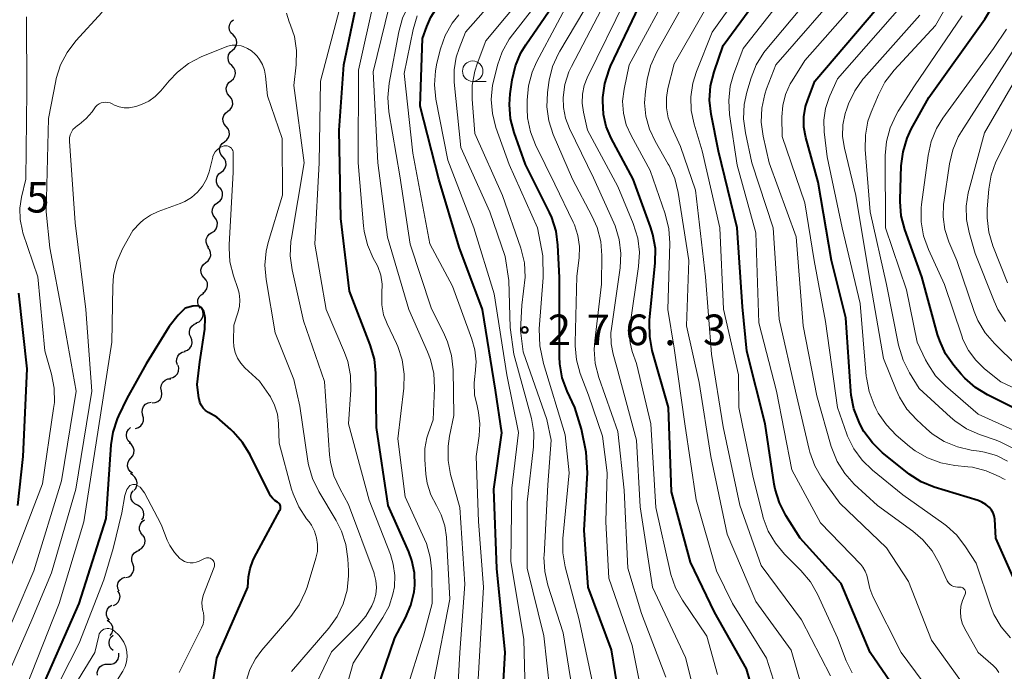
# Model space of a CAD drawing. Units: metres. Extents: x -64000 to -62000, y 27000 to 28500.
# Drawn here: x -62535 to -62415, y 27667 to 27747 of the extents above; entities that cross this region are included whole.
import ezdxf

# ---------------------------------------------------------------- set-up
doc = ezdxf.new("R2010")
doc.units = ezdxf.units.M
for name, color, linetype, lineweight in [('510200_細流', 7, 'Continuous', 30), ('633100_広葉樹林', 7, 'Continuous', 13), ('710100_等高線(計曲線)', 7, 'Continuous', 40), ('710200_等高線(主曲線)', 7, 'Continuous', 13), ('731200_図化機測定による標高点', 7, 'Continuous', 40)]:
    doc.layers.add(name, color=color, linetype=linetype, lineweight=lineweight)
doc.styles.add('Style-WORKING', font='MS Gothic.ttf')

msp = doc.modelspace()

# ---------------------------------------------------------------- linework, layer by layer
at = {"layer": '510200_細流', "linetype": 'Continuous', "lineweight": 30, "flags": 128}
for points in [[(-62509.01, 27744.65), (-62509.27, 27744.91), (-62509.43, 27745.24), (-62509.48, 27745.6), (-62509.4, 27745.96), (-62509.22, 27746.28), (-62508.94, 27746.52)], [(-62509.09, 27742.77), (-62508.81, 27743.01), (-62508.63, 27743.33), (-62508.55, 27743.69), (-62508.6, 27744.05), (-62508.76, 27744.38), (-62509.01, 27744.65)], [(-62509.16, 27740.9), (-62509.42, 27741.16), (-62509.58, 27741.49), (-62509.62, 27741.86), (-62509.55, 27742.22), (-62509.37, 27742.53), (-62509.09, 27742.77)], [(-62509.24, 27739.03), (-62508.96, 27739.27), (-62508.78, 27739.58), (-62508.7, 27739.94), (-62508.75, 27740.31), (-62508.9, 27740.64), (-62509.16, 27740.9)], [(-62509.44, 27737.16), (-62509.68, 27737.44), (-62509.81, 27737.78), (-62509.83, 27738.15), (-62509.73, 27738.5), (-62509.53, 27738.81), (-62509.23, 27739.03)], [(-62509.64, 27735.3), (-62509.35, 27735.52), (-62509.14, 27735.82), (-62509.04, 27736.17), (-62509.07, 27736.54), (-62509.2, 27736.88), (-62509.44, 27737.16)], [(-62509.85, 27733.44), (-62510.09, 27733.71), (-62510.23, 27734.06), (-62510.25, 27734.42), (-62510.15, 27734.78), (-62509.94, 27735.08), (-62509.64, 27735.3)], [(-62510.06, 27731.57), (-62509.76, 27731.79), (-62509.56, 27732.09), (-62509.46, 27732.45), (-62509.48, 27732.81), (-62509.61, 27733.16), (-62509.85, 27733.44)], [(-62510.26, 27729.71), (-62510.5, 27729.99), (-62510.63, 27730.33), (-62510.66, 27730.69), (-62510.56, 27731.05), (-62510.35, 27731.35), (-62510.06, 27731.57)], [(-62510.46, 27727.84), (-62510.16, 27728.06), (-62509.96, 27728.37), (-62509.86, 27728.72), (-62509.88, 27729.09), (-62510.02, 27729.43), (-62510.26, 27729.71)], [(-62510.65, 27725.98), (-62510.89, 27726.26), (-62511.03, 27726.6), (-62511.05, 27726.96), (-62510.95, 27727.32), (-62510.75, 27727.62), (-62510.46, 27727.84)], [(-62510.9, 27724.12), (-62510.6, 27724.33), (-62510.39, 27724.63), (-62510.28, 27724.98), (-62510.29, 27725.35), (-62510.41, 27725.69), (-62510.64, 27725.98)], [(-62511.23, 27722.28), (-62511.45, 27722.57), (-62511.55, 27722.93), (-62511.54, 27723.29), (-62511.41, 27723.64), (-62511.17, 27723.92), (-62510.86, 27724.11)], [(-62511.61, 27720.44), (-62511.29, 27720.63), (-62511.06, 27720.91), (-62510.93, 27721.26), (-62510.92, 27721.62), (-62511.02, 27721.98), (-62511.23, 27722.28)], [(-62511.98, 27718.6), (-62512.19, 27718.9), (-62512.29, 27719.25), (-62512.28, 27719.62), (-62512.15, 27719.96), (-62511.92, 27720.24), (-62511.61, 27720.44)], [(-62512.34, 27716.76), (-62512.04, 27716.98), (-62511.84, 27717.29), (-62511.74, 27717.64), (-62511.76, 27718.01), (-62511.9, 27718.35), (-62512.14, 27718.62)], [(-62512.53, 27714.89), (-62512.77, 27715.17), (-62512.91, 27715.51), (-62512.93, 27715.88), (-62512.83, 27716.23), (-62512.63, 27716.54), (-62512.34, 27716.76)], [(-62512.72, 27713.03), (-62512.43, 27713.25), (-62512.22, 27713.56), (-62512.13, 27713.91), (-62512.15, 27714.28), (-62512.29, 27714.62), (-62512.53, 27714.89)], [(-62513.04, 27711.19), (-62513.24, 27711.49), (-62513.33, 27711.85), (-62513.3, 27712.21), (-62513.16, 27712.55), (-62512.92, 27712.83), (-62512.6, 27713.01)], [(-62513.51, 27709.37), (-62513.17, 27709.51), (-62512.9, 27709.76), (-62512.72, 27710.08), (-62512.65, 27710.44), (-62512.69, 27710.8), (-62512.86, 27711.13)], [(-62514.18, 27707.62), (-62514.32, 27707.96), (-62514.35, 27708.33), (-62514.26, 27708.68), (-62514.06, 27708.99), (-62513.77, 27709.22), (-62513.42, 27709.34)], [(-62514.94, 27705.91), (-62514.6, 27706.03), (-62514.31, 27706.26), (-62514.11, 27706.56), (-62514.01, 27706.92), (-62514.04, 27707.28), (-62514.18, 27707.62)], [(-62515.8, 27704.24), (-62515.91, 27704.59), (-62515.9, 27704.96), (-62515.78, 27705.31), (-62515.55, 27705.59), (-62515.24, 27705.79), (-62514.88, 27705.88)], [(-62516.73, 27702.62), (-62516.37, 27702.69), (-62516.05, 27702.87), (-62515.81, 27703.14), (-62515.67, 27703.48), (-62515.64, 27703.85), (-62515.73, 27704.2)], [(-62517.77, 27701.06), (-62517.83, 27701.42), (-62517.77, 27701.78), (-62517.59, 27702.1), (-62517.32, 27702.35), (-62516.99, 27702.51), (-62516.62, 27702.54)], [(-62518.91, 27699.57), (-62518.54, 27699.61), (-62518.21, 27699.76), (-62517.94, 27700.01), (-62517.77, 27700.33), (-62517.71, 27700.69), (-62517.77, 27701.06)], [(-62520.04, 27698.07), (-62520.13, 27698.43), (-62520.1, 27698.79), (-62519.95, 27699.13), (-62519.71, 27699.4), (-62519.39, 27699.58), (-62519.03, 27699.65)], [(-62520.94, 27696.43), (-62520.59, 27696.54), (-62520.29, 27696.75), (-62520.07, 27697.04), (-62519.96, 27697.39), (-62519.97, 27697.76), (-62520.09, 27698.1)], [(-62521.56, 27694.69), (-62521.83, 27694.94), (-62522, 27695.27), (-62522.05, 27695.63), (-62521.99, 27695.99), (-62521.81, 27696.31), (-62521.54, 27696.56)], [(-62521.51, 27692.81), (-62521.28, 27693.09), (-62521.14, 27693.43), (-62521.12, 27693.8), (-62521.22, 27694.15), (-62521.42, 27694.46), (-62521.72, 27694.68)], [(-62521.31, 27690.95), (-62521.6, 27691.17), (-62521.81, 27691.47), (-62521.91, 27691.83), (-62521.89, 27692.19), (-62521.75, 27692.53), (-62521.51, 27692.81)], [(-62521.29, 27690.71), (-62521.57, 27690.93)], [(-62521.17, 27688.84), (-62520.92, 27689.1), (-62520.77, 27689.44), (-62520.73, 27689.8), (-62520.82, 27690.16), (-62521.01, 27690.47), (-62521.29, 27690.71)], [(-62520.71, 27687.03), (-62521.04, 27687.19), (-62521.29, 27687.45), (-62521.46, 27687.78), (-62521.51, 27688.14), (-62521.44, 27688.5), (-62521.25, 27688.82)], [(-62520.16, 27685.23), (-62519.98, 27685.55), (-62519.91, 27685.91), (-62519.96, 27686.27), (-62520.12, 27686.6), (-62520.38, 27686.86), (-62520.71, 27687.03)], [(-62520.07, 27683.38), (-62520.31, 27683.66), (-62520.44, 27684.01), (-62520.45, 27684.38), (-62520.35, 27684.73), (-62520.14, 27685.03), (-62519.84, 27685.24)], [(-62520.54, 27681.56), (-62520.21, 27681.74), (-62519.96, 27682.01), (-62519.81, 27682.34), (-62519.78, 27682.71), (-62519.86, 27683.07), (-62520.06, 27683.38)], [(-62521.28, 27679.85), (-62521.4, 27680.19), (-62521.41, 27680.56), (-62521.3, 27680.91), (-62521.08, 27681.2), (-62520.78, 27681.41), (-62520.43, 27681.52)], [(-62522.13, 27678.18), (-62521.78, 27678.28), (-62521.48, 27678.49), (-62521.26, 27678.78), (-62521.15, 27679.13), (-62521.15, 27679.5), (-62521.28, 27679.85)], [(-62522.96, 27676.5), (-62523.11, 27676.83), (-62523.14, 27677.2), (-62523.06, 27677.56), (-62522.86, 27677.87), (-62522.57, 27678.1), (-62522.23, 27678.22)], [(-62523.64, 27674.75), (-62523.31, 27674.91), (-62523.05, 27675.17), (-62522.89, 27675.5), (-62522.84, 27675.87), (-62522.92, 27676.23), (-62523.1, 27676.55)], [(-62524.13, 27672.94), (-62524.36, 27673.23), (-62524.48, 27673.58), (-62524.49, 27673.94), (-62524.37, 27674.29), (-62524.16, 27674.59), (-62523.86, 27674.8)], [(-62524.04, 27671.09), (-62523.82, 27671.39), (-62523.72, 27671.74), (-62523.74, 27672.11), (-62523.88, 27672.45), (-62524.11, 27672.73), (-62524.42, 27672.92)], [(-62523.68, 27669.25), (-62523.95, 27669.5), (-62524.12, 27669.83), (-62524.18, 27670.19), (-62524.12, 27670.55), (-62523.95, 27670.88), (-62523.68, 27671.13)], [(-62524.3, 27667.55), (-62523.93, 27667.55), (-62523.59, 27667.66), (-62523.29, 27667.88), (-62523.08, 27668.19), (-62522.99, 27668.54), (-62523, 27668.91)], [(-62525.6, 27666.2), (-62525.62, 27666.56), (-62525.52, 27666.92), (-62525.31, 27667.22), (-62525.02, 27667.44), (-62524.67, 27667.56), (-62524.3, 27667.55)]]:
    msp.add_lwpolyline(points, dxfattribs=at)
at = {"layer": '633100_広葉樹林', "linetype": 'Continuous', "lineweight": 13}
msp.add_line((-62479.67, 27738.96), (-62478, 27738.96), dxfattribs=at)
msp.add_circle((-62479.67, 27740.21), 1.25, dxfattribs=at)
at = {"layer": '710100_等高線(計曲線)', "linetype": 'Continuous', "lineweight": 40, "flags": 128}
for points, elevation in [([(-62486.08, 27735.92), (-62485.8, 27744.2), (-62485.3, 27745.7), (-62484.81, 27746.82), (-62484.14, 27747.85), (-62483.72, 27748.34), (-62479.27, 27753), (-62477.9, 27755.29), (-62477.15, 27756.86), (-62476.67, 27758.54), (-62476.53, 27759.58), (-62475.96, 27766.42), (-62475.67, 27768.14), (-62475.07, 27769.79), (-62470.82, 27779), (-62469.32, 27783), (-62468.43, 27793.57), (-62466.58, 27805), (-62466.22, 27815.78)], 270), ([(-62439.14, 27734.63), (-62438.93, 27735.89), (-62438.66, 27736.72), (-62437.77, 27739), (-62429, 27749.31), (-62424.35, 27761), (-62422, 27769), (-62416.92, 27779.08), (-62411.51, 27791)], 310), ([(-62426.99, 27730.35), (-62426.49, 27732.01), (-62425.98, 27733.09), (-62423.83, 27737), (-62416.96, 27746.6), (-62416.07, 27748.1), (-62415.46, 27749.73), (-62415.37, 27750.04), (-62413.18, 27759)], 320), ([(-62428.09, 27664.69), (-62431.01, 27668.99), (-62434.55, 27677.45), (-62439.58, 27683), (-62441.33, 27685.77), (-62442.13, 27687.32), (-62442.64, 27688.99), (-62442.76, 27689.63), (-62443.87, 27697), (-62446.09, 27705.91), (-62446.65, 27711.35), (-62447.29, 27721), (-62449.59, 27730.41), (-62450.48, 27734.95), (-62450.67, 27736.68), (-62450.55, 27738.42), (-62450.12, 27740.15), (-62449, 27743.37), (-62440.48, 27755)], 300), ([(-62468.71, 27702.64), (-62469.01, 27704.36), (-62469.05, 27705.2), (-62469.06, 27714.94), (-62469.23, 27718.88), (-62469.46, 27720.61), (-62469.98, 27722.27), (-62470.27, 27722.9), (-62473.21, 27728.79), (-62474.59, 27732.68), (-62475.03, 27734.37), (-62475.17, 27736.11), (-62475.08, 27737.44), (-62474.83, 27739.17), (-62474.44, 27740.87), (-62473.76, 27742.47), (-62473.18, 27743.43), (-62466.62, 27753)], 280), ([(-62492.55, 27661), (-62489.2, 27670.8), (-62487.9, 27673.23), (-62487.23, 27674.79), (-62486.84, 27676.44), (-62486.76, 27677.24), (-62486.8, 27678.77), (-62487.1, 27680.27), (-62487.49, 27681.32), (-62490, 27687), (-62491.43, 27696.57), (-62491.53, 27703.2), (-62491.7, 27704.94), (-62492.2, 27706.67), (-62494.75, 27713.25), (-62495.83, 27722.17), (-62496.01, 27733), (-62495.46, 27741), (-62493.76, 27749)], 260), ([(-62444.3, 27660.68), (-62446.14, 27667), (-62450.08, 27673.92), (-62453, 27680.06), (-62455.34, 27688.66), (-62455.69, 27699), (-62457.68, 27706), (-62458, 27707.71), (-62458.03, 27709.45), (-62458.01, 27709.69), (-62457.33, 27716.74), (-62457.31, 27718.48), (-62457.6, 27720.2), (-62457.89, 27721.13), (-62460.04, 27727), (-62462.71, 27732), (-62463.32, 27733.42), (-62463.67, 27734.92), (-62463.75, 27736.57), (-62463.73, 27737), (-62463.5, 27738.72), (-62462.97, 27740.39), (-62462.78, 27740.82), (-62458.84, 27749.16)], 290), ([(-62476.23, 27659.88), (-62475.7, 27669), (-62476.72, 27679.28), (-62477.09, 27689), (-62476.1, 27695.9), (-62476.87, 27701.13), (-62478.45, 27711), (-62481.33, 27718.67), (-62483.81, 27727), (-62486.08, 27735.92)], 270), ([(-62412.36, 27675.64), (-62415.61, 27683), (-62415.77, 27685.34), (-62415.84, 27685.73), (-62415.97, 27686.1), (-62416.16, 27686.45), (-62416.42, 27686.76), (-62416.85, 27687.14), (-62417.35, 27687.43), (-62417.8, 27687.6), (-62423.16, 27689.26), (-62424.77, 27689.92), (-62426.25, 27690.85), (-62426.5, 27691.04), (-62429.49, 27693.46), (-62430.74, 27694.67), (-62431.77, 27696.08), (-62432.14, 27696.77), (-62432.36, 27697.21), (-62433, 27698.83), (-62433.35, 27700.54), (-62433.39, 27701), (-62433.99, 27710.01), (-62435.75, 27717), (-62437.38, 27726.62), (-62438.9, 27732.09), (-62439.13, 27733.35), (-62439.14, 27734.63)], 310), ([(-62411, 27697.76), (-62416.64, 27700.55), (-62418.13, 27701.45), (-62419.44, 27702.6), (-62419.87, 27703.09), (-62420.77, 27704.15), (-62421.77, 27705.58), (-62422.5, 27707.16), (-62422.75, 27707.94), (-62424.68, 27715), (-62426.76, 27720.81), (-62427.2, 27722.5), (-62427.34, 27724.23), (-62427.34, 27724.5), (-62427.2, 27728.62), (-62426.99, 27730.35)], 320), ([(-62535.27, 27713), (-62534.26, 27703.74), (-62534.74, 27693), (-62535.39, 27687)], 260), ([(-62509.29, 27696.31), (-62511, 27697.82), (-62512.02, 27698.41), (-62512.36, 27698.65), (-62512.65, 27698.94), (-62512.89, 27699.28), (-62513.06, 27699.66), (-62513.17, 27700.06), (-62513.18, 27700.17), (-62513.39, 27701.83), (-62513.07, 27704.61), (-62512.47, 27708.61), (-62512.43, 27710), (-62512.57, 27710.76), (-62512.9, 27711.25), (-62513.21, 27711.45), (-62513.91, 27711.43), (-62514.87, 27711.16), (-62515.74, 27710.33), (-62516.83, 27708.95), (-62519.65, 27704.34), (-62521.99, 27700.11), (-62523.02, 27697.98), (-62523.2, 27697.64), (-62523.74, 27695.98), (-62523.97, 27694.42), (-62524.57, 27685.43), (-62527.87, 27675), (-62533, 27663.39)], 250), ([(-62461.32, 27661), (-62462.69, 27669.31), (-62465.52, 27677), (-62466.03, 27683.97), (-62465.63, 27691), (-62465.78, 27693.52), (-62466.36, 27696.34), (-62467.18, 27699), (-62468.11, 27701), (-62468.71, 27702.64)], 280), ([(-62511.98, 27662.02), (-62511, 27668.3), (-62507.19, 27677), (-62507.1, 27678.25), (-62506.93, 27679.27), (-62506.58, 27680.24), (-62506.41, 27680.6), (-62503.26, 27686.43), (-62503.21, 27686.55), (-62503.18, 27686.67), (-62503.18, 27686.8), (-62503.19, 27686.93), (-62503.23, 27687.05), (-62503.28, 27687.16), (-62503.36, 27687.26), (-62503.45, 27687.35), (-62503.56, 27687.42), (-62503.9, 27687.63), (-62504.19, 27687.9), (-62504.43, 27688.2), (-62504.56, 27688.43), (-62506.93, 27693.23), (-62507.83, 27694.72), (-62508.98, 27696.03), (-62509.29, 27696.31)], 250)]:
    msp.add_lwpolyline(points, dxfattribs=dict(at, elevation=elevation))
at = {"layer": '710200_等高線(主曲線)', "linetype": 'Continuous', "lineweight": 13, "flags": 128}
for points, elevation in [([(-62447.11, 27703), (-62448.95, 27711.05), (-62449.43, 27721), (-62451.56, 27730.44), (-62452.56, 27733.72), (-62452.92, 27735.38), (-62452.98, 27737.08), (-62452.74, 27738.76), (-62452.29, 27740.19), (-62450.37, 27745), (-62443.79, 27754.21), (-62440.87, 27759.13), (-62436.7, 27769), (-62433, 27780.12), (-62428.43, 27791), (-62422.65, 27801), (-62419.31, 27806.12), (-62418.49, 27807.66), (-62417.95, 27809.31), (-62417.87, 27809.68), (-62415.68, 27821), (-62413.48, 27829.22)], 298), ([(-62470.58, 27735.83), (-62470.53, 27737.57), (-62470.48, 27737.91), (-62470.3, 27739.09), (-62469.88, 27740.78), (-62469.18, 27742.38), (-62469.01, 27742.66), (-62463, 27752.79), (-62458.06, 27761), (-62456.69, 27767.31), (-62456.75, 27769.25), (-62456.68, 27770.5), (-62456.39, 27771.71), (-62455.87, 27772.9), (-62450.35, 27783), (-62448.59, 27789.41), (-62448.17, 27793.24), (-62447.83, 27794.95), (-62447.19, 27796.58), (-62443, 27805.02), (-62438.28, 27813.72)], 284), ([(-62460.43, 27708.89), (-62459.36, 27716.28), (-62459.26, 27718.02), (-62459.47, 27719.75), (-62460.02, 27721.54), (-62461.9, 27726.1), (-62465.62, 27733), (-62466.12, 27735.18), (-62466.28, 27736.28), (-62466.24, 27737.38), (-62466.01, 27738.45), (-62465.65, 27739.38), (-62460.95, 27749), (-62455, 27759.83), (-62451.61, 27765), (-62449, 27773.11), (-62445.33, 27779), (-62443.44, 27787), (-62440.79, 27797.21), (-62433.69, 27809)], 288), ([(-62457.95, 27728.05), (-62460.28, 27732.32), (-62460.87, 27733.65), (-62461.21, 27735.07), (-62461.31, 27736.52), (-62461.14, 27738), (-62460.53, 27741), (-62455, 27751.14), (-62448.11, 27761.23), (-62447.26, 27762.75), (-62446.68, 27764.39), (-62446.53, 27765.11), (-62445.88, 27768.73), (-62445.43, 27770.41), (-62444.69, 27771.99), (-62444.11, 27772.87), (-62442.52, 27775.05), (-62441.62, 27776.54), (-62440.99, 27778.17), (-62440.72, 27779.39), (-62439.99, 27784.01), (-62435.87, 27795), (-62430.13, 27805), (-62427.28, 27809.48)], 292), ([(-62435.85, 27666.15), (-62439.4, 27673), (-62444.35, 27679.65), (-62446.96, 27687.04), (-62449, 27696.63), (-62450.45, 27705.55), (-62451.16, 27715), (-62452.38, 27725.62), (-62454.21, 27731), (-62455.3, 27733.31), (-62455.73, 27734.48), (-62455.94, 27735.72), (-62455.95, 27736.97), (-62455.76, 27738.1), (-62455, 27741.11), (-62448.23, 27753), (-62442.23, 27761.77), (-62438.99, 27769), (-62437.74, 27777), (-62432.57, 27787.43), (-62429, 27797.25), (-62421.95, 27807.2)], 296), ([(-62455.73, 27728.84), (-62457.34, 27731.62), (-62458.04, 27733.11), (-62458.47, 27734.69), (-62458.62, 27736.33), (-62458.51, 27737.74), (-62458.3, 27739.18), (-62457.89, 27740.88), (-62457.13, 27742.6), (-62451.67, 27752.33), (-62445.27, 27761.39), (-62444.4, 27762.9), (-62443.79, 27764.53), (-62443.7, 27764.92), (-62442.1, 27771.9), (-62439.85, 27777), (-62438.57, 27783), (-62433.95, 27792.05), (-62430.28, 27801), (-62426.26, 27805.56), (-62425.23, 27806.96)], 294), ([(-62434.73, 27687.27), (-62436.91, 27690.37), (-62437.79, 27691.88), (-62438.39, 27693.52), (-62438.48, 27693.86), (-62440.14, 27701), (-62442.16, 27709.84), (-62442.88, 27721), (-62445.48, 27729), (-62446.28, 27732.65), (-62446.5, 27734.38), (-62446.43, 27736.12), (-62446.1, 27737.64), (-62445.59, 27739.38), (-62444.95, 27741), (-62444.04, 27742.48), (-62443.67, 27742.95), (-62436.65, 27751.35), (-62430.94, 27763), (-62430.11, 27767), (-62425.38, 27778.62), (-62420.78, 27789), (-62414.67, 27799), (-62411, 27805.72)], 304), ([(-62430.1, 27687), (-62432.95, 27689.63), (-62434.12, 27690.93), (-62435.05, 27692.4), (-62435.71, 27694.01), (-62435.77, 27694.22), (-62437.56, 27700.44), (-62439.21, 27709), (-62440.09, 27719.91), (-62443.37, 27729), (-62444.11, 27732.23), (-62444.35, 27733.96), (-62444.28, 27735.7), (-62443.91, 27737.4), (-62443.69, 27738.06), (-62442.55, 27741), (-62433.86, 27751), (-62429, 27762.64), (-62424.76, 27773), (-62420.23, 27783.77), (-62416.74, 27793), (-62410.7, 27801.5)], 306), ([(-62413.54, 27694.04), (-62415.1, 27694.82), (-62415.57, 27695), (-62417.62, 27695.69), (-62419.21, 27696.39), (-62420.66, 27697.36), (-62421.18, 27697.81), (-62425, 27701.34), (-62426.2, 27703.26), (-62426.99, 27704.81), (-62427.53, 27706.63), (-62429, 27714.07), (-62431.03, 27722.97), (-62431.62, 27730.61), (-62431.6, 27732.36), (-62431.28, 27734.07), (-62430.89, 27735.21), (-62430.01, 27737.33), (-62429.2, 27738.88), (-62428.09, 27740.32), (-62423, 27745.79), (-62418.85, 27753.15), (-62416.49, 27765), (-62413, 27773.96)], 316), ([(-62469.86, 27661), (-62470.98, 27671.02), (-62473, 27679.31), (-62473, 27687.41), (-62472.24, 27694.19), (-62472.2, 27695.93), (-62472.47, 27697.68), (-62474.65, 27705.56), (-62475.1, 27708.79), (-62475.25, 27714.56), (-62475.7, 27717.52), (-62477.58, 27723), (-62481.14, 27730.86), (-62481.92, 27738.86), (-62481.94, 27740.39), (-62481.69, 27741.91), (-62481.33, 27743), (-62480.53, 27745), (-62474.33, 27752.05), (-62473.29, 27753.45), (-62472.52, 27755.01), (-62472.36, 27755.46), (-62471.17, 27759), (-62471.04, 27766.59)], 274), ([(-62481.75, 27660.05), (-62481.25, 27669), (-62480.63, 27677.37), (-62481.26, 27686.74), (-62482.37, 27690.8), (-62482.68, 27692.51), (-62482.68, 27694.26), (-62482.51, 27695.48), (-62481.97, 27698.03), (-62482.07, 27703.64), (-62482.25, 27705.38), (-62482.74, 27707.05), (-62483.11, 27707.9), (-62484.76, 27711.24), (-62487.31, 27719), (-62488.6, 27727.4), (-62489.92, 27735.25), (-62490.06, 27736.99), (-62489.89, 27738.75), (-62488.72, 27745.03), (-62488.25, 27746.71), (-62487.5, 27748.28), (-62487.25, 27748.68), (-62483.23, 27754.8)], 266), ([(-62464.61, 27663.39), (-62466.65, 27673), (-62468.35, 27679.48), (-62468.64, 27681.2), (-62468.63, 27682.97), (-62467.86, 27691), (-62468.33, 27695.67), (-62471, 27704.39), (-62471.45, 27706.57), (-62471.53, 27708.64), (-62471.05, 27714.95), (-62471.08, 27717.6), (-62471.74, 27721), (-62475.21, 27728.79), (-62476.82, 27733.32), (-62477.26, 27735.01), (-62477.39, 27736.75), (-62477.23, 27738.48), (-62477.09, 27739.1), (-62476.63, 27740.95), (-62476.06, 27742.59), (-62475.22, 27744.12), (-62474.81, 27744.67), (-62468.25, 27753.08)], 278), ([(-62473.24, 27714.99), (-62473.34, 27716.73), (-62473.79, 27718.53), (-62476.03, 27725), (-62479.41, 27732.59), (-62479.75, 27736.77), (-62479.74, 27738.51), (-62479.42, 27740.22), (-62479.14, 27741.1), (-62478.08, 27743.92), (-62470.78, 27752.65)], 276), ([(-62431.07, 27676.84), (-62431.29, 27677.92), (-62431.4, 27678.46), (-62431.61, 27678.98), (-62431.9, 27679.46), (-62432.17, 27679.79), (-62437.11, 27684.89), (-62440.61, 27691.39), (-62442.47, 27701), (-62444.62, 27709.38), (-62445, 27720.39), (-62447.29, 27728.71), (-62448.22, 27734.89), (-62448.33, 27736.63), (-62448.13, 27738.36), (-62447.73, 27739.79), (-62446.57, 27743), (-62439, 27752.63)], 302), ([(-62458.46, 27661.54), (-62460.13, 27669.87), (-62463, 27678.12), (-62463.36, 27685), (-62463.22, 27691), (-62463.79, 27695.49), (-62465.49, 27700.51), (-62466.5, 27703.17), (-62466.97, 27704.85), (-62467.14, 27706.58), (-62467.14, 27706.95), (-62466.92, 27715.08), (-62466.65, 27717.35), (-62466.6, 27718.72), (-62466.79, 27720.08), (-62467.22, 27721.38), (-62467.36, 27721.7), (-62469.61, 27726.39), (-62471.97, 27731.17), (-62472.6, 27732.8), (-62472.94, 27734.51), (-62473, 27735.59), (-62473, 27736.66), (-62472.85, 27738.4), (-62472.4, 27740.08), (-62471.84, 27741.33), (-62466.73, 27751)], 282), ([(-62496.62, 27659.38), (-62494.3, 27667.7), (-62490.65, 27673.28), (-62489.91, 27674.66), (-62489.43, 27676.15), (-62489.26, 27677.04), (-62489.21, 27678.44), (-62489.39, 27679.83), (-62489.75, 27681), (-62492.35, 27687.65), (-62494.86, 27697), (-62494.58, 27701.19), (-62494.62, 27702.93), (-62494.96, 27704.64), (-62495.37, 27705.76), (-62497.6, 27711), (-62499, 27719), (-62498.46, 27729), (-62498.32, 27739), (-62495.48, 27749.69)], 258), ([(-62452.76, 27665), (-62453.62, 27668.38), (-62457.66, 27677), (-62459.16, 27686.84), (-62459.6, 27695), (-62462.03, 27703.97), (-62462.47, 27705.53), (-62462.72, 27706.82), (-62462.75, 27708.14), (-62462.69, 27708.68), (-62461.62, 27716.14), (-62461.53, 27717.88), (-62461.74, 27719.61), (-62462.24, 27721.28), (-62462.4, 27721.64), (-62464.86, 27727.14), (-62467.83, 27733.2), (-62468.32, 27734.46), (-62468.57, 27735.78), (-62468.61, 27737), (-62468.38, 27738.59), (-62467.89, 27740.12), (-62467.58, 27740.78), (-62463, 27749.57)], 286), ([(-62487.86, 27664.14), (-62485.69, 27671), (-62484.61, 27675), (-62484.68, 27678.92), (-62484.86, 27680.66), (-62485.34, 27682.33), (-62485.58, 27682.89), (-62487.93, 27688.07), (-62488.84, 27695.16), (-62488.1, 27701.36), (-62488.04, 27703.11), (-62488.29, 27704.83), (-62488.83, 27706.49), (-62489.01, 27706.87), (-62490.14, 27709.24), (-62490.57, 27710.38), (-62490.79, 27711.59), (-62490.8, 27712.81), (-62490.79, 27713.02), (-62490.76, 27714.13), (-62490.93, 27715.23), (-62491.29, 27716.28), (-62491.53, 27716.75), (-62491.84, 27717.32), (-62492.53, 27718.92), (-62492.94, 27720.61), (-62493.02, 27721.25), (-62493.68, 27729), (-62493.65, 27740.35), (-62491.74, 27749)], 262), ([(-62413.85, 27670.8), (-62414.98, 27672.13), (-62415.86, 27673.64), (-62416.29, 27674.71), (-62418.05, 27679.95), (-62419.33, 27681.96), (-62420.39, 27683.35), (-62421.68, 27684.52), (-62421.98, 27684.75), (-62427, 27688.31), (-62430.73, 27691.33), (-62431.99, 27692.54), (-62433.01, 27693.95), (-62433.78, 27695.51), (-62433.86, 27695.73), (-62435.03, 27699), (-62436.47, 27709.53), (-62437.87, 27717), (-62439, 27724.08), (-62441.79, 27732.21), (-62441.82, 27734.6), (-62441.72, 27736), (-62441.37, 27737.36), (-62440.8, 27738.65), (-62440.57, 27739.02), (-62439, 27741.5), (-62432.2, 27749.26)], 308), ([(-62414.49, 27690.17), (-62414.7, 27690.29), (-62415.2, 27690.57), (-62416.8, 27691.27), (-62418.49, 27691.68), (-62419.04, 27691.75), (-62420.66, 27691.9), (-62422.37, 27692.22), (-62424, 27692.84), (-62425.51, 27693.72), (-62426.19, 27694.25), (-62427.81, 27695.64), (-62429.03, 27696.88), (-62430.02, 27698.32), (-62430.32, 27698.89), (-62430.53, 27699.33), (-62431.15, 27700.96), (-62431.48, 27702.67), (-62431.5, 27702.85), (-62432.24, 27711.76), (-62434.42, 27721), (-62436.28, 27729.72), (-62436.65, 27732.79), (-62436.69, 27734.22), (-62436.49, 27735.63), (-62436.04, 27737), (-62435.96, 27737.18), (-62435, 27739.28), (-62426.52, 27749)], 312), ([(-62538.26, 27667.74), (-62533.41, 27679), (-62529.99, 27690.01), (-62528.21, 27701), (-62529.83, 27710.17), (-62531.45, 27718.55), (-62531.88, 27723), (-62531.6, 27734.4), (-62530.71, 27739.03), (-62530.66, 27739.31), (-62530.13, 27740.98), (-62529.33, 27742.52), (-62528.27, 27743.91), (-62525.02, 27747.46)], 256), ([(-62498.84, 27665.16), (-62496.94, 27669.06), (-62493.71, 27672.29), (-62492.75, 27673.43), (-62492.01, 27674.73), (-62491.77, 27675.29), (-62491.53, 27676.11), (-62491.45, 27676.95), (-62491.51, 27677.8), (-62491.71, 27678.62), (-62491.75, 27678.72), (-62494.87, 27687.13), (-62495.95, 27689.07), (-62496.66, 27690.64), (-62497.08, 27692.31), (-62497.19, 27693.21), (-62497.8, 27702.2), (-62500.37, 27709.63), (-62501.77, 27715.86), (-62502.01, 27717.59), (-62501.94, 27719.33), (-62501.87, 27719.74), (-62500.29, 27729), (-62501.55, 27738.45), (-62501.27, 27740.99), (-62501.24, 27742.73), (-62501.5, 27744.45), (-62501.96, 27745.86), (-62502.12, 27746.25), (-62502.45, 27747.31)], 256), ([(-62484.37, 27665.63), (-62482.47, 27675.53), (-62482.88, 27683.12), (-62483.09, 27684.52), (-62483.53, 27685.87), (-62484.11, 27686.99), (-62484.79, 27688.33), (-62485.23, 27689.76), (-62485.4, 27690.86), (-62485.54, 27692.64), (-62485.53, 27693.97), (-62485.28, 27695.29), (-62485.08, 27695.92), (-62484.49, 27697.51), (-62484.35, 27701.43), (-62484.44, 27703.18), (-62484.83, 27704.87), (-62485.2, 27705.83), (-62487.48, 27711), (-62490.11, 27719.89), (-62491.27, 27729), (-62491.85, 27740.15), (-62489.88, 27748.12)], 264), ([(-62479, 27665.74), (-62478.35, 27677), (-62478.94, 27685.06), (-62479.26, 27693), (-62478.87, 27695.55), (-62478.78, 27696.99), (-62478.94, 27698.41), (-62479.14, 27699.21), (-62479.44, 27700.58), (-62479.49, 27701.99), (-62479.4, 27702.85), (-62479.35, 27703.16), (-62479.24, 27704.62), (-62479.39, 27706.07), (-62479.76, 27707.38), (-62482.14, 27713.86), (-62484.93, 27719.07), (-62487, 27730.15), (-62488.06, 27739.94), (-62486.97, 27745.31), (-62486.47, 27746.98)], 268), ([(-62473.18, 27661), (-62473.41, 27670.59), (-62475, 27680.2), (-62474.86, 27689.14), (-62474.07, 27695.93), (-62475.47, 27703), (-62477.05, 27712.95), (-62479.54, 27721), (-62482.71, 27729.29), (-62484.18, 27736.79), (-62484.36, 27738.52), (-62484.24, 27740.26), (-62484.05, 27741.18), (-62483.61, 27742.93), (-62483.03, 27744.57), (-62482.18, 27746.09), (-62481.36, 27747.13)], 272), ([(-62417.67, 27693.67), (-62418.63, 27693.8), (-62420.33, 27694.18), (-62421.94, 27694.85), (-62423.41, 27695.79), (-62424.11, 27696.38), (-62425.34, 27697.52), (-62426.51, 27698.81), (-62427.44, 27700.29), (-62427.83, 27701.16), (-62429.36, 27705), (-62431.1, 27714.9), (-62432.78, 27725), (-62434.17, 27730.78), (-62434.39, 27732.2), (-62434.35, 27733.63), (-62434.07, 27735.04), (-62433.88, 27735.6), (-62433.65, 27736.22), (-62432.9, 27737.8), (-62431.89, 27739.22), (-62431.77, 27739.36), (-62424.92, 27747.08)], 314), ([(-62411, 27695.14), (-62417.81, 27698.19), (-62421.79, 27701.65), (-62423, 27702.9), (-62423.97, 27704.35), (-62424.23, 27704.85), (-62425.27, 27707), (-62426.57, 27713.43), (-62429.13, 27721), (-62429.16, 27729.87), (-62429.02, 27731.61), (-62428.57, 27733.29), (-62427.84, 27734.88), (-62427.58, 27735.31), (-62425.6, 27738.4), (-62419.74, 27747)], 318), ([(-62534.3, 27746.85), (-62534.24, 27737.76), (-62534.37, 27727), (-62534.9, 27724.78), (-62535.11, 27723.41), (-62535.07, 27722.03), (-62534.8, 27720.67), (-62534.72, 27720.4), (-62532.91, 27715), (-62532.05, 27705.95), (-62531.24, 27703.08), (-62530.91, 27701.36), (-62530.88, 27699.62), (-62530.97, 27698.87), (-62532.34, 27689.66), (-62536.42, 27679)], 258), ([(-62407.4, 27698.6), (-62415, 27702.17), (-62417, 27703.76), (-62418.09, 27704.79), (-62418.98, 27706), (-62419.65, 27707.34), (-62419.81, 27707.77), (-62421.91, 27714.09), (-62423.89, 27718.38), (-62424.47, 27720.02), (-62424.77, 27721.74), (-62424.76, 27723.48), (-62424.72, 27723.86), (-62423.93, 27729.89), (-62423.55, 27731.59), (-62422.88, 27733.2), (-62422.11, 27734.46), (-62415.91, 27743), (-62414.33, 27745.37)], 322), ([(-62503.85, 27708.15), (-62504.97, 27714.7), (-62505.11, 27716.43), (-62504.95, 27718.17), (-62504.69, 27719.24), (-62502.96, 27725.04), (-62503, 27731.98), (-62504.8, 27737.2), (-62505.02, 27739.62), (-62505.15, 27740.34), (-62505.4, 27741.02), (-62505.76, 27741.64), (-62506.07, 27742.03), (-62506.31, 27742.29), (-62506.74, 27742.69), (-62507.23, 27743.01), (-62507.76, 27743.24), (-62508, 27743.3), (-62508.55, 27743.39), (-62509.1, 27743.38), (-62509.64, 27743.27), (-62509.95, 27743.16), (-62512.89, 27741.96), (-62514.44, 27741.16), (-62515.82, 27740.11), (-62516.84, 27739.04), (-62517.84, 27737.81), (-62518.53, 27737.11), (-62519.33, 27736.54), (-62520.21, 27736.11), (-62520.77, 27735.93), (-62521.12, 27735.84), (-62521.73, 27735.73), (-62522.35, 27735.74), (-62522.95, 27735.85), (-62523.53, 27736.06), (-62523.8, 27736.2), (-62524.05, 27736.32), (-62524.32, 27736.39), (-62524.6, 27736.42), (-62524.88, 27736.39), (-62525.15, 27736.32), (-62525.41, 27736.2), (-62525.64, 27736.04), (-62525.84, 27735.84), (-62525.92, 27735.74), (-62526.27, 27735.24), (-62526.99, 27734.4), (-62527.85, 27733.69), (-62528.06, 27733.55), (-62528.35, 27733.33), (-62528.6, 27733.06), (-62528.79, 27732.76), (-62528.94, 27732.42), (-62529.02, 27732.06), (-62529.03, 27731.69), (-62529.03, 27731.64), (-62528.35, 27721.65), (-62527.04, 27711), (-62526.31, 27701), (-62528.27, 27689), (-62531.23, 27678.77), (-62533.63, 27673), (-62538.81, 27661.19)], 254), ([(-62413, 27704.1), (-62415.79, 27706.84), (-62416.93, 27708.16), (-62417.82, 27709.66), (-62418.26, 27710.76), (-62420.39, 27717), (-62421.38, 27719.32), (-62421.86, 27720.81), (-62422.08, 27722.37), (-62422.03, 27723.93), (-62422, 27724.13), (-62421.31, 27728.87), (-62420.91, 27730.57), (-62420.22, 27732.17), (-62419.84, 27732.81), (-62413.33, 27743)], 324), ([(-62414.45, 27709.55), (-62415.39, 27711.02), (-62415.85, 27712.03), (-62418.14, 27717.86), (-62418.9, 27720.43), (-62419.22, 27722.03), (-62419.27, 27723.67), (-62419.02, 27725.29), (-62418.95, 27725.58), (-62417, 27732.66), (-62411.03, 27743)], 326), ([(-62414.18, 27714.29), (-62415.99, 27718.83), (-62416.5, 27720.5), (-62416.7, 27722.23), (-62416.68, 27723.33), (-62416.49, 27725.74), (-62416.2, 27727.46), (-62415.62, 27729.1), (-62415.48, 27729.39), (-62410.72, 27739)], 328), ([(-62456.03, 27665.97), (-62459, 27673.78), (-62460.68, 27679.32), (-62461.11, 27688.89), (-62461.91, 27696.09), (-62464.23, 27702.69), (-62464.66, 27704.38), (-62464.79, 27706.12), (-62464.72, 27707.19), (-62463.9, 27714.1), (-62463.87, 27717.62), (-62464, 27719.36), (-62464.44, 27721.05), (-62465.03, 27722.4), (-62467.47, 27727), (-62469.8, 27732.45), (-62470.34, 27734.11), (-62470.58, 27735.83)], 284), ([(-62508.92, 27706.49), (-62508.95, 27707.15), (-62508.9, 27709.1), (-62508.41, 27710.59), (-62508.22, 27711.39), (-62508.18, 27712.2), (-62508.27, 27713.01), (-62508.43, 27713.57), (-62508.97, 27715.16), (-62509.39, 27716.85), (-62509.5, 27718.59), (-62509.49, 27718.94), (-62509, 27727.82), (-62509, 27730.18), (-62509.01, 27730.34), (-62509.05, 27730.49), (-62509.12, 27730.63), (-62509.21, 27730.76), (-62509.32, 27730.87), (-62509.45, 27730.96), (-62509.59, 27731.02), (-62509.74, 27731.06), (-62509.9, 27731.08), (-62510.05, 27731.06), (-62510.11, 27731.05), (-62510.42, 27730.95), (-62510.71, 27730.79), (-62510.97, 27730.58), (-62511.19, 27730.33), (-62511.36, 27730.05), (-62511.48, 27729.75), (-62511.5, 27729.67), (-62511.94, 27727.89), (-62512.26, 27726.97), (-62512.73, 27726.12), (-62513.35, 27725.37), (-62514.08, 27724.73), (-62514.92, 27724.23), (-62515.47, 27723.99), (-62518.18, 27723.02), (-62519.11, 27722.59), (-62519.96, 27722.01), (-62520.36, 27721.64), (-62521.29, 27720.71), (-62522.52, 27718.46), (-62523.22, 27716.87), (-62523.63, 27715.17), (-62523.74, 27713.85), (-62523.85, 27707), (-62525.49, 27696.51), (-62527.29, 27685), (-62530.3, 27675), (-62535, 27663.11)], 252), ([(-62441.71, 27662.02), (-62443.69, 27668.31), (-62447.85, 27675), (-62449.82, 27679), (-62452.32, 27687.68), (-62453.7, 27697), (-62455, 27706.28), (-62455.78, 27711), (-62455.54, 27719.15), (-62455.64, 27720.89), (-62456.09, 27722.75), (-62457.95, 27728.05)], 292), ([(-62438.75, 27662.63), (-62440.7, 27669.3), (-62445, 27675.23), (-62448.5, 27683.5), (-62450.53, 27693), (-62451.93, 27702.07), (-62453.49, 27709), (-62453.2, 27717), (-62454.5, 27725.35), (-62454.92, 27727.05), (-62455.62, 27728.64), (-62455.73, 27728.84)], 294), ([(-62467, 27661.47), (-62468.58, 27671.42), (-62470.46, 27677.23), (-62470.85, 27678.93), (-62470.94, 27680.67), (-62470.93, 27680.85), (-62470.46, 27689.54), (-62470.07, 27695), (-62470.58, 27697.55), (-62473.47, 27705.84), (-62473.8, 27708.46), (-62473.64, 27711.55), (-62473.24, 27714.99)], 276), ([(-62449.68, 27666.32), (-62450.99, 27671), (-62453.99, 27675.39), (-62454.85, 27676.91), (-62455.43, 27678.56), (-62455.51, 27678.9), (-62457.24, 27686.76), (-62457.87, 27697), (-62459.62, 27704.38), (-62460.14, 27705.86), (-62460.41, 27706.94), (-62460.5, 27708.05), (-62460.43, 27708.89)], 288), ([(-62501.87, 27666.67), (-62497.29, 27671.98), (-62496.27, 27673.39), (-62495.51, 27674.96), (-62495.04, 27676.64), (-62494.86, 27678.37), (-62494.87, 27678.99), (-62494.94, 27680.48), (-62495.18, 27682.21), (-62495.71, 27683.87), (-62496.37, 27685.16), (-62498.52, 27688.73), (-62499.28, 27690.3), (-62499.76, 27691.97), (-62499.84, 27692.43), (-62500.83, 27699.17), (-62501.58, 27702.42), (-62503.85, 27708.15)], 254), ([(-62507.38, 27665.48), (-62506.94, 27666.9), (-62506.27, 27668.23), (-62505.49, 27669.28), (-62501.93, 27673.42), (-62500.91, 27674.83), (-62500.16, 27676.4), (-62499.95, 27677), (-62498.86, 27680.56), (-62498.68, 27681.38), (-62498.65, 27682.23), (-62498.77, 27683.06), (-62499.03, 27683.87), (-62499.42, 27684.61), (-62499.7, 27685), (-62500, 27685.38), (-62500.97, 27686.83), (-62501.66, 27688.43), (-62501.84, 27689), (-62503.36, 27694.64), (-62503.44, 27697.03), (-62503.58, 27698.18), (-62503.92, 27699.29), (-62504.44, 27700.32), (-62504.64, 27700.62), (-62505.77, 27702.23), (-62507.57, 27703.88), (-62508.07, 27704.44), (-62508.47, 27705.07), (-62508.76, 27705.76), (-62508.92, 27706.49)], 252), ([(-62433.22, 27666.5), (-62433.93, 27667.97), (-62435, 27670.78), (-62437.46, 27676.14), (-62438.33, 27677.65), (-62439.5, 27679.05), (-62441.5, 27681.03), (-62442.62, 27682.37), (-62443.5, 27683.87), (-62444.1, 27685.51), (-62444.16, 27685.71), (-62445.38, 27690.62), (-62447.07, 27699), (-62447.11, 27703)], 298), ([(-62417.67, 27693.67), (-62417.01, 27693.55), (-62415.56, 27693.11), (-62414.21, 27692.42)], 314), ([(-62512.64, 27673.89), (-62512.69, 27674.04), (-62512.8, 27674.58), (-62512.82, 27675.12), (-62512.74, 27675.67), (-62512.61, 27676.09), (-62511.32, 27679.44), (-62511.27, 27679.58), (-62511.26, 27679.73), (-62511.27, 27679.88), (-62511.3, 27680.02), (-62511.36, 27680.16), (-62511.45, 27680.28), (-62511.55, 27680.39), (-62511.67, 27680.48), (-62511.8, 27680.54), (-62511.95, 27680.58), (-62512.1, 27680.6), (-62512.24, 27680.59), (-62512.39, 27680.55), (-62512.49, 27680.51), (-62513.17, 27680.18), (-62513.51, 27680.05), (-62513.87, 27679.98), (-62514.24, 27679.97), (-62514.6, 27680.03), (-62514.95, 27680.15), (-62515.27, 27680.33), (-62515.5, 27680.5), (-62516.19, 27681.25), (-62516.75, 27682.1), (-62517.06, 27682.77), (-62517.71, 27684.46), (-62517.86, 27684.77), (-62519.83, 27688.56), (-62520.39, 27689.26), (-62520.96, 27689.56), (-62521.29, 27689.59), (-62521.65, 27689.44), (-62522, 27688.98), (-62522.25, 27688.21), (-62522.64, 27686.09), (-62523.7, 27681.74), (-62524.84, 27677.91), (-62527.85, 27670.15), (-62533.51, 27659)], 248), ([(-62419.09, 27664.38), (-62423.5, 27670.5), (-62426.31, 27677.69), (-62429, 27681.83), (-62434.73, 27687.27)], 304), ([(-62415.25, 27666.55), (-62415.6, 27667.05), (-62415.97, 27667.42), (-62417.79, 27669), (-62419.45, 27671.96), (-62419.74, 27672.6), (-62419.91, 27673.27), (-62419.97, 27673.97), (-62419.9, 27674.66), (-62419.69, 27675.38), (-62419.4, 27676.14), (-62419.36, 27676.25), (-62419.35, 27676.36), (-62419.36, 27676.47), (-62419.39, 27676.57), (-62419.43, 27676.67), (-62419.49, 27676.77), (-62419.57, 27676.85), (-62419.66, 27676.91), (-62419.76, 27676.96), (-62419.86, 27676.99), (-62419.97, 27677.01), (-62420.08, 27677), (-62420.33, 27676.99), (-62420.58, 27677.02), (-62420.83, 27677.09), (-62421.05, 27677.21), (-62421.26, 27677.36), (-62421.43, 27677.54), (-62421.57, 27677.76), (-62421.61, 27677.84), (-62422.58, 27679.95), (-62423.44, 27681.46), (-62424.55, 27682.81), (-62425.79, 27683.87), (-62430.1, 27687)], 306), ([(-62424.66, 27665.53), (-62427.21, 27669), (-62430.68, 27675.86), (-62431.07, 27676.84)], 302), ([(-62515.59, 27666.54), (-62512.85, 27672.03), (-62512.68, 27672.47), (-62512.59, 27672.94), (-62512.57, 27673.41), (-62512.64, 27673.89)], 248), ([(-62525.45, 27671.05), (-62525.91, 27669), (-62532.05, 27659)], 246), ([(-62525.21, 27662.41), (-62522.5, 27666.72), (-62522.22, 27667.27), (-62522.04, 27667.86), (-62521.96, 27668.47), (-62521.99, 27669.09), (-62522.13, 27669.69), (-62522.37, 27670.25), (-62522.7, 27670.77), (-62523, 27671.1), (-62523.51, 27671.62), (-62523.67, 27671.74), (-62523.84, 27671.85), (-62524.03, 27671.91), (-62524.23, 27671.95), (-62524.43, 27671.95), (-62524.63, 27671.91), (-62524.82, 27671.84), (-62524.99, 27671.74), (-62525.15, 27671.61), (-62525.27, 27671.46), (-62525.38, 27671.28), (-62525.44, 27671.09), (-62525.45, 27671.05)], 246)]:
    msp.add_lwpolyline(points, dxfattribs=dict(at, elevation=elevation))
at = {"layer": '731200_図化機測定による標高点', "linetype": 'Continuous', "lineweight": 40}
msp.add_circle((-62473.32, 27708.52, 276.33), 0.375, dxfattribs=at)

# ---------------------------------------------------------------- texts
at = {"layer": '731200_図化機測定による標高点', "linetype": 'Continuous', "lineweight": 40, "style": 'Style-WORKING'}
for s, p in [('5', (-62534.32, 27722.89, -10)), ('2', (-62470.47, 27706.65, -10)), ('7', (-62465.72, 27706.65, -10)), ('6', (-62460.97, 27706.65, -10)), ('3', (-62451.47, 27706.65, -10)), ('.', (-62456.22, 27706.65, -10))]:
    msp.add_text(s, height=3.75, dxfattribs=at).set_placement(p)

doc.saveas('drawing.dxf')
